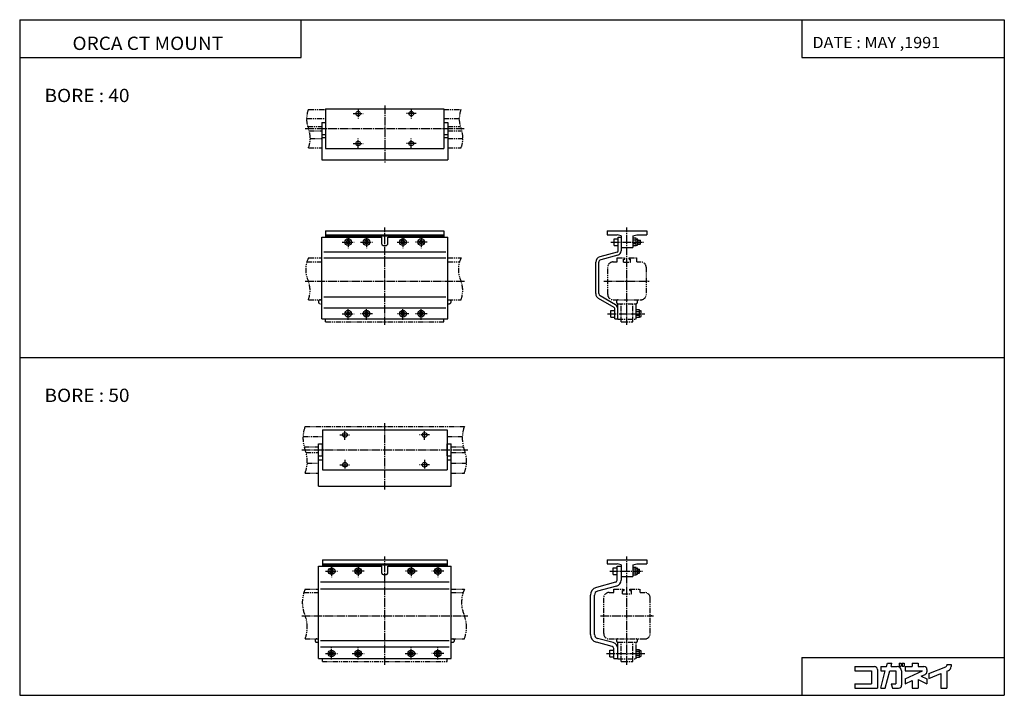
# Model space of a CAD drawing. Extents: x -742 to 742, y -509 to 509.
import ezdxf

# ---------------------------------------------------------------- set-up
doc = ezdxf.new("R2010")
doc.units = 0
doc.linetypes.add('CENTER', pattern=[17.5, 13, -1.5, 1.5, -1.5])
doc.linetypes.add('PHANTOM', pattern=[15.5, 8, -1.5, 1.5, -1.5, 1.5, -1.5])
doc.layers.get('0').update_dxf_attribs({"linetype": 'CONTINUOUS'})
doc.styles.get("Standard").update_dxf_attribs({"font": 'txt', "bigfont": 'BIGFONT'})

msp = doc.modelspace()

# ---------------------------------------------------------------- linework, layer by layer
at = {"color": 3}
for p, q in [((-741.75, 509.11499), (741.75, 509.11499)), ((-741.75, 509.11499), (-741.75, -509.11499)), ((-317.483978, 451.914032), (-317.483978, 509.118408)), ((436.659546, 509.118408), (436.659546, 451.914032)), ((741.75, 509.11499), (741.75, -509.11499)), ((-741.749207, 451.914032), (-317.483978, 451.914032)), ((436.659546, 451.914032), (741.749207, 451.914032)), ((436.659546, -451.914154), (436.659546, -509.118408)), ((436.659546, -451.914154), (741.749207, -451.914154)), ((-741.75, -509.11499), (741.75, -509.11499))]:
    msp.add_line(p, q, dxfattribs=at)
at = {"linetype": 'PHANTOM'}
for p, q in [((-306.75, 374.000183), (-280.750031, 374.000183)), ((-102.750031, 374.000183), (-76.749985, 374.000183)), ((-309.467499, 360.000183), (-280.750031, 360.000183)), ((-102.750031, 360.000183), (-79.467514, 360.000183)), ((-307.856018, 348.250183), (-286.75, 348.250183)), ((-305.643982, 341.750183), (-286.75, 341.750183)), ((-96.749985, 348.250183), (-77.856003, 348.250183)), ((-96.749985, 341.750183), (-75.643967, 341.750183)), ((-304.032471, 330.000183), (-286.75, 330.000183)), ((-96.749985, 330.000183), (-74.032455, 330.000183)), ((-306.75, 316.000183), (-286.75, 316.000183)), ((-96.749985, 316.000183), (-76.749985, 316.000183)), ((-306.750092, 149.999969), (-286.750092, 149.999969)), ((-96.750092, 149.999969), (-76.750092, 149.999969)), ((158.249817, 149.999969), (169.999817, 149.999969)), ((158.249817, 143.999908), (158.249817, 149.999939)), ((169.999817, 147.999939), (169.999817, 149.999939)), ((176.499817, 147.999969), (176.499817, 149.999969)), ((176.499817, 149.999969), (188.249817, 149.999969)), ((188.249817, 143.999908), (188.249817, 149.999969)), ((-309.09259, 143.999939), (-286.750092, 143.999939)), ((-96.750092, 143.999939), (-79.092606, 143.999939)), ((144.249817, 94.999916), (144.249817, 135.999908)), ((152.249817, 143.999908), (158.249817, 143.999908)), ((167.999817, 143.699951), (167.999817, 147.999939)), ((167.999817, 147.999939), (169.999817, 147.999939)), ((167.999817, 143.699951), (178.499817, 143.699951)), ((176.499817, 147.999939), (178.499817, 147.999939)), ((178.499817, 143.699951), (178.499817, 147.999939)), ((188.249817, 143.999908), (194.249817, 143.999908)), ((202.249817, 135.999908), (202.249817, 94.999916)), ((-306.750122, 86.999939), (-286.750092, 86.999939)), ((-288.750092, 80.999924), (-286.750092, 80.999924)), ((-96.750092, 86.999939), (-76.750107, 86.999939)), ((-96.750092, 80.999924), (-94.750092, 80.999924)), ((152.249817, 86.999916), (194.249817, 86.999916)), ((159.249817, 80.999916), (187.249817, 80.999916)), ((159.249817, 73.845215), (159.249817, 80.999916)), ((164.249817, 53.999947), (164.249817, 80.999947)), ((182.249817, 53.999977), (182.249817, 80.999977)), ((187.249817, 71.773437), (187.249817, 80.999985)), ((187.249817, 57.999985), (187.249817, 60.22641)), ((-280.750092, 53.999924), (-280.750092, 58.499969)), ((-280.750092, 53.999924), (-102.750092, 53.999924)), ((-102.750092, 53.999924), (-102.750092, 58.499969)), ((159.249817, 57.999939), (159.249817, 58.499916)), ((159.249939, 57.999916), (187.249939, 57.999916)), ((164.249939, 53.999916), (182.249939, 53.999916)), ((-311.750183, -104.115097), (-71.750168, -104.115097)), ((-314.850159, -119.115097), (-285.750122, -119.115097)), ((-97.750137, -119.115097), (-74.850143, -119.115097)), ((-313.125122, -134.865097), (-291.750183, -134.865097)), ((-310.375244, -143.365097), (-291.750183, -143.365097)), ((-91.750168, -134.865097), (-73.125092, -134.865097)), ((-91.750168, -143.365097), (-70.375244, -143.365097)), ((-308.650208, -159.115097), (-291.750183, -159.115097)), ((-91.750168, -159.115097), (-68.650192, -159.115097)), ((-311.750183, -174.115097), (-291.750183, -174.115097)), ((-91.750168, -174.115097), (-71.750168, -174.115097)), ((-313.621216, -354.114929), (-291.75, -354.114929)), ((-311.75, -349.114929), (-291.75, -349.114929)), ((-91.749985, -349.114929), (-71.749985, -349.114929)), ((-91.749985, -354.114929), (-73.621185, -354.114929)), ((146.249802, -354.115173), (153.249802, -354.115173)), ((153.249802, -349.115112), (168.999802, -349.115112)), ((153.249802, -354.115173), (153.249802, -349.115112)), ((166.499802, -356.4151), (166.499802, -351.115112)), ((166.499802, -351.115112), (168.999802, -351.115112)), ((168.999802, -351.115112), (168.999802, -349.115112)), ((177.499817, -351.115112), (177.499817, -349.115112)), ((177.499817, -349.115112), (193.249817, -349.115112)), ((177.499817, -351.115112), (179.999817, -351.115112)), ((179.999817, -356.4151), (179.999817, -351.115112)), ((193.249817, -354.115173), (193.249817, -349.115112)), ((193.249817, -354.115173), (200.249817, -354.115173)), ((138.249802, -416.115173), (138.249802, -362.115173)), ((166.499771, -356.4151), (179.999756, -356.4151)), ((208.249817, -416.115173), (208.249817, -362.115173)), ((-311.75, -424.114929), (-291.75, -424.114929)), ((-294.25, -429.114929), (-291.75, -429.114929)), ((-91.749985, -424.114929), (-71.749985, -424.114929)), ((-91.749985, -429.114929), (-89.249985, -429.114929)), ((146.249802, -424.115173), (200.249817, -424.115173)), ((159.249802, -429.115112), (187.249817, -429.115112)), ((159.249802, -438.417114), (159.249802, -429.115112)), ((164.249802, -458.115112), (164.249802, -429.115112)), ((182.249817, -458.115112), (182.249817, -429.115112)), ((187.249817, -440.341583), (187.249817, -429.115112)), ((-285.75, -458.114929), (-285.75, -453.614929)), ((-285.75, -458.114929), (-97.749985, -458.114929)), ((-97.749985, -458.114929), (-97.749985, -453.614929)), ((159.249802, -454.115112), (159.249802, -453.615112)), ((159.249832, -454.115112), (187.249817, -454.115112)), ((164.249832, -458.115112), (182.249817, -458.115112)), ((187.249817, -454.115112), (187.249817, -451.888611))]:
    msp.add_line(p, q, dxfattribs=at)
for p, q in [((-280.75, 375.000031), (-280.75, 315.000031)), ((-280.75, 375.000031), (-102.750015, 375.000031)), ((-102.750015, 375.000031), (-102.750015, 315.000031)), ((-286.75, 354.000031), (-280.75, 354.000031)), ((-286.75, 354.000031), (-286.75, 298.000031)), ((-280.75, 354.000031), (-280.75, 336.000031)), ((-102.750061, 354.000031), (-102.750061, 336.000031)), ((-102.750015, 354.000031), (-96.750061, 354.000031)), ((-96.750061, 354.000031), (-96.750061, 298.000031)), ((-286.75, 336.000031), (-280.75, 336.000031)), ((-286.75, 331.500031), (-280.75, 331.500031)), ((-102.750015, 336.000031), (-96.750061, 336.000031)), ((-102.750015, 331.500031), (-96.750061, 331.500031)), ((-280.75, 315.000031), (-102.750015, 315.000031)), ((-286.75, 298.000031), (-96.750061, 298.000031)), ((-286.750061, 58.499992), (-286.750061, 181.5)), ((-286.750061, 181.5), (-196.250076, 181.5)), ((-280.750061, 190.999939), (-102.750076, 190.999939)), ((-280.750061, 190.999939), (-280.750061, 181.999969)), ((-280.750061, 184.999939), (-102.750076, 184.999939)), ((-280.750061, 183.399933), (-102.750076, 183.399933)), ((-196.250076, 171), (-196.250076, 181.5)), ((-187.250076, 171), (-187.250076, 181.5)), ((-187.250076, 181.5), (-96.750092, 181.5)), ((-102.750076, 190.999939), (-102.750076, 181.999969)), ((-96.750092, 58.499992), (-96.750092, 181.5)), ((143.249969, 190.999878), (203.249969, 190.999878)), ((143.249969, 190.999878), (143.249969, 184.999878)), ((143.249969, 184.999878), (158.278656, 184.999878)), ((153.749969, 169), (153.749969, 179)), ((153.750214, 178.999939), (159.750214, 178.999939)), ((164.249969, 183.399826), (158.278656, 184.999832)), ((159.749969, 160.534637), (159.749969, 181.499969)), ((159.750092, 181.499939), (164.250092, 181.499939)), ((164.249969, 183.399872), (164.249969, 160.534637)), ((182.249969, 183.399948), (188.221329, 184.999954)), ((182.249969, 183.399872), (182.249969, 165.999939)), ((187.250153, 179.773468), (182.250153, 179.773468)), ((187.249969, 168.22644), (187.249969, 179.773468)), ((187.250092, 178.499939), (188.500092, 178.499939)), ((188.221283, 184.999878), (203.249969, 184.999878)), ((203.249969, 190.999878), (203.249969, 184.999878)), ((-249.250061, 175.44339), (-249.250061, 172.556641)), ((-249.250031, 172.55658), (-246.750061, 171.113235)), ((-246.749985, 176.886566), (-249.249985, 175.443192)), ((-244.250153, 175.443253), (-246.750122, 176.886612)), ((-246.750031, 171.113129), (-244.250031, 172.556519)), ((-244.250061, 172.55661), (-244.250061, 175.443359)), ((-221.750061, 175.44339), (-221.750061, 172.556641)), ((-221.750031, 172.556595), (-219.250046, 171.113235)), ((-219.249985, 176.886597), (-221.749985, 175.443222)), ((-216.750168, 175.443237), (-219.250137, 176.886597)), ((-219.250061, 171.113159), (-216.750061, 172.556549)), ((-216.750061, 172.55661), (-216.750061, 175.443359)), ((-194.250076, 169), (-189.250076, 169)), ((-166.750061, 175.44339), (-166.750061, 172.556641)), ((-166.750061, 172.55661), (-164.250092, 171.113251)), ((-164.249985, 176.886581), (-166.749985, 175.443207)), ((-161.750168, 175.443222), (-164.250137, 176.886581)), ((-164.250061, 171.113129), (-161.750076, 172.556519)), ((-161.750061, 172.55661), (-161.750061, 175.443359)), ((-139.250183, 175.443329), (-136.750183, 176.886703)), ((-139.250107, 172.55661), (-139.250107, 175.443359)), ((-136.750092, 171.113235), (-139.250107, 172.55661)), ((-136.750122, 176.886612), (-134.250137, 175.443237)), ((-134.250061, 172.556564), (-136.750092, 171.113174)), ((-134.250107, 175.44339), (-134.250107, 172.556641)), ((153.750214, 168.999939), (159.750214, 168.999939)), ((164.250092, 165.999939), (182.250092, 165.999939)), ((187.250153, 176.886688), (182.250153, 176.886688)), ((187.250092, 171.11319), (182.250153, 171.11319)), ((187.250092, 168.22644), (182.250153, 168.22644)), ((187.250092, 169.499939), (188.500092, 169.499939)), ((189.749969, 170.749939), (189.749969, 177.249939)), ((189.750031, 170.999939), (193.250092, 170.999939)), ((189.750092, 176.999939), (193.250092, 176.999939)), ((189.750092, 176.458435), (193.750092, 176.458435)), ((189.750092, 171.541443), (193.750092, 171.541443)), ((193.249969, 176.999908), (193.249969, 170.999908)), ((193.749985, 176.499786), (193.249969, 176.999786)), ((193.750046, 171.500031), (193.250015, 171)), ((193.749969, 171.499908), (193.749969, 176.499908)), ((-283.750061, 159), (-99.750092, 159)), ((-283.750061, 150.023651), (-99.750092, 150.023651)), ((158.267639, 158.602676), (132.550095, 151.711685)), ((159.432373, 154.256058), (133.714767, 147.365051)), ((126.249969, 96.362007), (126.249969, 143.501465)), ((130.749969, 96.361992), (130.749969, 143.501465)), ((-283.750061, 91.454453), (-99.750092, 91.454453)), ((155.999863, 79.474449), (132.749863, 92.89785)), ((-283.750061, 74.999992), (-99.750092, 74.999992)), ((153.749878, 75.577293), (130.499863, 89.000694)), ((-249.250092, 67.443321), (-246.750107, 68.886688)), ((-249.250061, 64.556557), (-249.250061, 67.443306)), ((-246.750015, 63.11311), (-249.250015, 64.55648)), ((-246.750122, 68.886711), (-244.250122, 67.443329)), ((-244.250046, 64.556465), (-246.750046, 63.113091)), ((-244.250061, 67.443336), (-244.250061, 64.556587)), ((-221.750198, 64.556496), (-219.250198, 63.113121)), ((-221.750122, 67.443336), (-221.750122, 64.556587)), ((-219.249969, 68.886597), (-221.749954, 67.443222)), ((-216.750076, 67.44323), (-219.250076, 68.886597)), ((-219.25, 63.11306), (-216.75, 64.556435)), ((-216.750122, 64.556557), (-216.750122, 67.443306)), ((-166.750168, 64.55648), (-164.250168, 63.113106)), ((-166.750107, 67.443336), (-166.750107, 64.556587)), ((-164.25, 68.886642), (-166.75, 67.443268)), ((-161.750137, 67.44323), (-164.250137, 68.886597)), ((-164.250015, 63.113102), (-161.750015, 64.55648)), ((-161.750107, 64.556557), (-161.750107, 67.443306)), ((-139.250229, 64.556534), (-136.750229, 63.113159)), ((-139.250107, 67.443336), (-139.250107, 64.556587)), ((-136.750031, 68.886658), (-139.250031, 67.443291)), ((-134.250031, 67.443161), (-136.750031, 68.886536)), ((-136.749969, 63.113129), (-134.249969, 64.556503)), ((-134.250107, 64.556557), (-134.250107, 67.443306)), ((148.749969, 61.000015), (148.749969, 71.000015)), ((148.749969, 70.999947), (154.749969, 70.999947)), ((148.749969, 60.999947), (154.749969, 60.999947)), ((154.749969, 58.499985), (154.749969, 73.845284)), ((159.249969, 58.499977), (159.249969, 73.845276)), ((192.249908, 71.773468), (187.249969, 71.773468)), ((187.249969, 60.22641), (187.249969, 71.773437)), ((192.249908, 68.886688), (187.249969, 68.886688)), ((192.249908, 63.11319), (187.249969, 63.11319)), ((192.249908, 60.22644), (187.249969, 60.22644)), ((192.249908, 70.499947), (193.499908, 70.499947)), ((192.249908, 61.499947), (193.499908, 61.499947)), ((192.249969, 60.22644), (192.249969, 71.773468)), ((194.749969, 62.749931), (194.749969, 69.249931)), ((-286.750061, 58.499992), (-96.750092, 58.499992)), ((154.749847, 58.499947), (159.249847, 58.499947)), ((-741.749207, -0.000061), (741.75, -0.000061)), ((-285.750214, -109.115097), (-97.750229, -109.115097)), ((-285.750214, -109.115097), (-285.750214, -169.115097)), ((-97.750229, -109.115097), (-97.750229, -169.115097)), ((-291.750214, -130.115082), (-285.750214, -130.115082)), ((-291.750214, -194.115097), (-291.750214, -130.115082)), ((-285.750214, -148.115097), (-285.750214, -130.115082)), ((-97.750229, -130.115082), (-91.750229, -130.115082)), ((-97.750229, -148.115097), (-97.750229, -130.115082)), ((-91.750229, -194.115097), (-91.750229, -130.115082)), ((-291.750214, -148.115097), (-285.750214, -148.115097)), ((-97.750229, -148.115097), (-91.750229, -148.115097)), ((-291.750214, -154.115097), (-285.750214, -154.115097)), ((-97.750229, -154.115097), (-91.750229, -154.115097)), ((-285.750214, -169.115097), (-97.750229, -169.115097)), ((-291.750214, -194.115097), (-91.750229, -194.115097)), ((-285.750061, -305.115051), (-285.750061, -314.115051)), ((-285.750061, -305.115051), (-97.750061, -305.115051)), ((-285.750061, -311.115051), (-97.750061, -311.115051)), ((-97.750061, -305.115051), (-97.750061, -314.115051)), ((143.249939, -305.11499), (203.249939, -305.11499)), ((143.249939, -305.11499), (143.249939, -311.11499)), ((143.249939, -311.11499), (158.278702, -311.11499)), ((164.249969, -312.714966), (158.278656, -311.11496)), ((182.249924, -312.715027), (188.221313, -311.115021)), ((188.221344, -311.11499), (203.249939, -311.11499)), ((203.249939, -305.11499), (203.249939, -311.11499)), ((-291.750061, -453.615112), (-291.750061, -314.615112)), ((-291.750061, -314.615112), (-196.250061, -314.615112)), ((-285.750061, -312.715027), (-97.750061, -312.715027)), ((-271.750092, -319.22818), (-274.250092, -320.67157)), ((-274.25, -320.671722), (-274.25, -323.558502)), ((-274.249786, -323.557953), (-271.749786, -325.001343)), ((-271.750092, -325.001862), (-269.250061, -323.558472)), ((-269.249756, -320.671326), (-271.749786, -319.227936)), ((-269.25, -323.558502), (-269.25, -320.671722)), ((-234.250122, -323.558502), (-234.250122, -320.671722)), ((-234.250107, -320.671692), (-231.750076, -319.228333)), ((-231.749939, -325.00177), (-234.25, -323.55838)), ((-229.25, -323.55838), (-231.750061, -325.00177)), ((-231.749954, -319.228119), (-229.249939, -320.671539)), ((-229.250122, -320.671722), (-229.250122, -323.558502)), ((-196.250061, -325.115112), (-196.250061, -314.615112)), ((-187.250061, -314.615112), (-91.750061, -314.615112)), ((-187.250061, -325.115112), (-187.250061, -314.615112)), ((-154.250122, -320.671661), (-151.750092, -319.228302)), ((-154.250122, -323.558502), (-154.250122, -320.671722)), ((-151.749939, -325.00177), (-154.250015, -323.55838)), ((-149.25, -323.55838), (-151.750061, -325.00177)), ((-151.749954, -319.228119), (-149.249939, -320.671539)), ((-149.250122, -320.671722), (-149.250122, -323.558502)), ((-114.250145, -320.671692), (-111.750107, -319.228333)), ((-114.250122, -323.558502), (-114.250122, -320.671722)), ((-111.749947, -325.00177), (-114.250015, -323.55838)), ((-109.249985, -323.55835), (-111.750069, -325.00177)), ((-111.749931, -319.228119), (-109.249916, -320.671509)), ((-109.250122, -320.671722), (-109.250122, -323.558502)), ((-91.750061, -453.615112), (-91.750061, -314.615112)), ((152.249847, -317.115051), (158.249817, -317.115051)), ((152.249939, -327.115082), (152.249939, -317.115082)), ((158.249817, -314.615051), (164.249817, -314.615051)), ((158.249939, -335.81311), (158.249939, -314.615082)), ((164.249939, -312.714996), (164.249939, -335.81311)), ((187.249847, -316.341522), (182.249847, -316.341522)), ((187.249847, -319.228302), (182.249847, -319.228302)), ((187.249847, -322.115051), (182.249847, -322.115051)), ((187.249878, -325.001801), (182.249878, -325.001801)), ((182.249939, -312.714996), (182.249939, -330.115051)), ((187.249847, -317.615051), (188.499847, -317.615051)), ((187.249939, -327.888519), (187.249939, -316.341492)), ((189.749817, -319.115051), (191.749817, -319.115051)), ((189.749817, -319.656555), (192.249817, -319.656555)), ((189.749847, -324.573547), (192.249847, -324.573547)), ((189.749847, -325.115051), (191.749847, -325.115051)), ((189.749939, -325.365021), (189.749939, -318.865021)), ((192.249817, -324.61499), (191.749817, -325.11496)), ((192.249939, -319.61499), (191.749908, -319.11496)), ((191.749939, -319.115021), (191.749939, -325.115021)), ((192.249939, -324.615021), (192.249939, -319.615021)), ((-288.750061, -338.115112), (-94.750061, -338.115112)), ((-194.250061, -327.115112), (-189.250061, -327.115112)), ((156.026199, -338.71048), (127.143913, -346.449463)), ((152.249878, -327.115051), (158.249847, -327.115051)), ((164.249847, -330.115051), (182.249847, -330.115051)), ((187.249878, -327.88855), (182.249878, -327.88855)), ((187.249878, -326.615051), (188.499878, -326.615051)), ((-288.750061, -348.833008), (-94.750061, -348.833008)), ((157.579163, -344.506073), (128.696869, -352.245056)), ((118.249939, -417.529022), (118.249939, -358.041016)), ((124.249939, -417.529022), (124.249939, -358.041016)), ((-288.750061, -426.737244), (-94.750061, -426.737244)), ((151.026291, -435.519958), (127.143997, -429.120728)), ((152.579193, -429.724457), (128.696899, -423.325226)), ((-288.750061, -436.115112), (-94.750061, -436.115112)), ((-274.250092, -444.671509), (-271.750092, -443.228119)), ((-274.25, -447.558472), (-274.25, -444.671692)), ((-271.750275, -443.228455), (-269.250244, -444.671844)), ((-269.25, -444.671692), (-269.25, -447.558472)), ((-234.250183, -444.671539), (-231.750153, -443.228149)), ((-234.25, -447.558472), (-234.25, -444.671692)), ((-231.750153, -443.228546), (-229.250122, -444.671936)), ((-229.25, -444.671692), (-229.25, -447.558472)), ((-154.250259, -444.671509), (-151.750229, -443.228119)), ((-154.25, -447.558472), (-154.25, -444.671692)), ((-151.750198, -443.228516), (-149.250183, -444.671906)), ((-149.25, -444.671692), (-149.25, -447.558472)), ((-114.250122, -444.671692), (-114.250122, -447.558472)), ((-111.750046, -443.228241), (-114.250107, -444.671631)), ((-109.250008, -444.671814), (-111.750076, -443.228424)), ((-109.250122, -447.558472), (-109.250122, -444.671692)), ((147.249939, -451.115082), (147.249939, -441.115082)), ((147.250061, -441.115051), (153.250031, -441.115051)), ((153.249939, -453.615082), (153.249939, -438.417084)), ((159.249939, -453.615082), (159.249939, -438.417084)), ((187.249939, -451.888519), (187.249939, -440.341492)), ((192.250031, -440.341522), (187.250061, -440.341522)), ((192.250031, -443.228302), (187.250061, -443.228302)), ((192.249939, -451.888519), (192.249939, -440.341492)), ((192.250031, -441.615051), (193.500031, -441.615051)), ((194.749939, -449.365021), (194.749939, -442.865021)), ((-291.750061, -453.615112), (-91.750061, -453.615112)), ((-271.749634, -449.001434), (-274.249664, -447.558044)), ((-269.250153, -447.558319), (-271.750122, -449.001678)), ((-231.74968, -449.001343), (-234.24971, -447.557953)), ((-229.250168, -447.558228), (-231.750183, -449.001617)), ((-151.749786, -449.001495), (-154.249817, -447.558105)), ((-149.250214, -447.558228), (-151.750229, -449.001617)), ((-114.250107, -447.558472), (-111.750046, -449.001862)), ((-111.750015, -449.001892), (-109.25, -447.558502)), ((147.250061, -451.115051), (153.250031, -451.115051)), ((153.250031, -453.615051), (159.250031, -453.615051)), ((192.250061, -446.115051), (187.250061, -446.115051)), ((192.250061, -449.001801), (187.250061, -449.001801)), ((192.250061, -451.88855), (187.250061, -451.88855)), ((192.250061, -450.615051), (193.500061, -450.615051))]:
    msp.add_line(p, q)
at = {"linetype": 'CENTER'}
for p, q in [((-231.75, 375.000031), (-231.75, 360.000031)), ((-191.749985, 380), (-191.749985, 293.000183)), ((-151.750015, 375.000031), (-151.750015, 360.000031)), ((-239.25, 367.500031), (-224.25, 367.500031)), ((-144.250015, 367.500031), (-159.250015, 367.500031)), ((-311.75, 345.000183), (-72.198715, 345.000183)), ((-231.75, 315.000031), (-231.75, 330.000031)), ((-151.750015, 315.000031), (-151.750015, 330.000031)), ((-239.25, 322.500031), (-224.25, 322.500031)), ((-144.250015, 322.500031), (-159.250015, 322.500031)), ((-191.750092, 48.999924), (-191.750092, 195.999939)), ((173.249817, 48.999962), (173.249817, 195.999878)), ((-246.750061, 183), (-246.750061, 165)), ((-219.250061, 183), (-219.250061, 165)), ((-164.250061, 183), (-164.250061, 165)), ((-136.750076, 183), (-136.750076, 165)), ((-255.750061, 174), (-237.750061, 174)), ((-228.250061, 174), (-210.250061, 174)), ((-173.250061, 174), (-155.250061, 174)), ((-127.750076, 174), (-145.750076, 174)), ((148.750092, 173.999939), (198.750092, 173.999939)), ((-311.750092, 114.999939), (-71.750092, 114.999939)), ((138.249817, 114.999916), (207.249817, 114.999916)), ((-246.750061, 56.999947), (-246.750061, 74.999947)), ((-219.250061, 56.999947), (-219.250061, 74.999947)), ((-164.250076, 56.999947), (-164.250076, 74.999947)), ((-136.750076, 56.999947), (-136.750076, 74.999947)), ((-255.750061, 65.999947), (-237.750061, 65.999947)), ((-210.250061, 65.999947), (-228.250061, 65.999947)), ((-155.250076, 65.999947), (-173.250076, 65.999947)), ((-127.750076, 65.999947), (-145.750076, 65.999947)), ((143.749847, 65.999947), (200.249969, 65.999947)), ((-191.750168, -199.115097), (-191.750168, -99.115097)), ((-259.250214, -116.615097), (-244.250214, -116.615097)), ((-251.750214, -124.115097), (-251.750214, -109.115097)), ((-124.250229, -116.615097), (-139.250229, -116.615097)), ((-131.750229, -124.115097), (-131.750229, -109.115097)), ((-316.750183, -139.115097), (-66.750168, -139.115097)), ((-259.250214, -161.615097), (-244.250214, -161.615097)), ((-251.750214, -154.115097), (-251.750214, -169.115097)), ((-124.250229, -161.615097), (-139.250229, -161.615097)), ((-131.750229, -154.115097), (-131.750229, -169.115097)), ((-191.749985, -463.114929), (-191.749985, -300.11499)), ((173.249817, -463.115112), (173.249817, -300.11496)), ((-280.750061, -322.115082), (-262.750061, -322.115082)), ((-271.750061, -313.115082), (-271.750061, -331.115082)), ((-222.750061, -322.115082), (-240.750061, -322.115082)), ((-231.750061, -313.115082), (-231.750061, -331.115082)), ((-142.750061, -322.115082), (-160.750061, -322.115082)), ((-151.750061, -313.115082), (-151.750061, -331.115082)), ((-102.750061, -322.115082), (-120.750061, -322.115082)), ((-111.750061, -313.115082), (-111.750061, -331.115082)), ((147.249847, -322.115051), (197.249817, -322.115051)), ((-316.75, -389.114899), (-66.749985, -389.114899)), ((133.249802, -389.115112), (213.249817, -389.115112)), ((-271.750061, -455.115112), (-271.750061, -437.115112)), ((-231.750061, -455.115112), (-231.750061, -437.115112)), ((-151.750061, -455.115112), (-151.750061, -437.115112)), ((-111.750061, -455.115112), (-111.750061, -437.115112)), ((-280.750061, -446.115112), (-262.750061, -446.115112)), ((-240.750061, -446.115112), (-222.750061, -446.115112)), ((-160.750061, -446.115112), (-142.750061, -446.115112)), ((-102.750061, -446.115112), (-120.750061, -446.115112)), ((142.250061, -446.115051), (200.250061, -446.115051))]:
    msp.add_line(p, q, dxfattribs=at)
at = {"color": 5}
for p, q in [((516.764709, -465.668823), (546.072388, -465.668823)), ((516.764709, -465.668823), (516.764709, -472.304474)), ((516.764709, -472.304474), (541.648621, -472.304474)), ((541.648621, -472.304474), (541.648621, -491.658691)), ((550.496216, -470.092651), (550.496216, -498.294342)), ((555.472717, -498.294098), (562.43689, -472.304413)), ((555.4729, -465.668823), (555.4729, -472.304474)), ((555.4729, -465.668823), (564.214966, -465.668823)), ((555.4729, -472.304474), (562.436951, -472.304474)), ((562.34314, -498.294647), (569.307007, -472.304871)), ((564.215088, -465.668854), (565.53363, -460.747498)), ((565.533691, -460.747406), (572.403381, -460.747406)), ((569.306763, -472.304474), (578.144897, -472.304474)), ((571.08429, -465.668488), (572.402893, -460.746979)), ((571.084717, -465.668823), (580.35675, -465.668823)), ((578.144897, -472.304474), (578.144897, -491.658691)), ((583.398193, -460.747406), (586.218201, -460.747406)), ((583.398193, -460.747406), (583.398193, -465.171234)), ((583.398193, -465.171234), (586.218201, -465.171234)), ((586.218201, -460.747406), (586.218201, -465.171234)), ((586.992432, -472.304474), (586.992432, -493.870697)), ((587.877319, -460.747406), (587.877319, -465.171234)), ((587.877319, -460.747406), (591.029297, -460.747406)), ((587.877319, -465.171234), (591.029297, -465.171234)), ((591.029297, -460.747406), (591.029297, -465.171234)), ((592.522278, -465.668823), (603.028809, -465.668823)), ((592.522278, -465.668823), (592.522278, -472.304474)), ((592.522278, -472.304474), (618.325867, -472.304474)), ((592.522827, -484.337433), (618.326355, -472.304932)), ((603.028809, -460.747406), (603.028809, -465.668823)), ((603.028809, -460.747406), (611.876221, -460.747406)), ((611.876221, -460.747406), (611.876221, -465.668823)), ((611.876221, -465.668823), (620.723999, -465.668823)), ((625.147827, -470.092651), (625.147827, -473.626892)), ((627.912903, -476.445496), (653.614319, -466.223785)), ((655.008484, -462.738159), (661.644043, -462.738159)), ((655.008484, -462.738159), (655.008484, -464.16806)), ((655.008484, -472.81012), (655.008484, -498.294342)), ((655.009155, -472.810547), (657.461609, -471.835114)), ((661.644043, -462.738159), (661.644043, -465.668823)), ((592.52179, -491.658447), (603.028564, -486.759003)), ((592.522278, -484.336975), (592.522278, -491.658691)), ((603.028809, -486.75946), (603.028809, -498.294342)), ((611.876038, -485.469879), (625.147766, -491.658478)), ((611.876221, -485.470184), (611.876221, -498.294342)), ((616.686646, -480.391724), (625.148682, -484.337585)), ((616.686707, -480.391937), (622.594543, -477.637115)), ((625.147827, -484.336975), (625.147827, -491.658691)), ((627.912598, -483.586365), (646.160706, -476.328796)), ((627.91272, -476.44516), (627.91272, -483.586365)), ((646.160828, -476.328888), (646.160828, -498.294342)), ((516.764709, -491.658691), (541.648621, -491.658691)), ((516.764709, -491.658691), (516.764709, -498.294342)), ((516.764709, -498.294342), (550.496216, -498.294342)), ((555.4729, -498.294342), (562.342773, -498.294342)), ((571.508972, -491.6586), (573.286804, -498.294128)), ((571.509094, -491.658691), (578.144897, -491.658691)), ((573.287354, -498.294342), (582.568787, -498.294342)), ((603.028809, -498.294342), (611.876221, -498.294342)), ((646.160828, -498.294342), (655.008484, -498.294342))]:
    msp.add_line(p, q, dxfattribs=at)
for centre, radius in [((-231.75, 367.500031), 3.5), ((-151.750015, 367.500031), 3.5), ((-231.75, 322.500031), 3.5), ((-151.750015, 322.500031), 3.5), ((-246.750061, 174), 5), ((-219.250061, 174), 5), ((-164.250061, 174), 5), ((-136.750076, 174), 5), ((-246.750061, 65.999947), 5), ((-219.250061, 65.999947), 5), ((-164.250076, 65.999947), 5), ((-136.750076, 65.999947), 5), ((-251.750214, -116.615097), 3.5), ((-131.750229, -116.615097), 3.5), ((-251.750214, -161.615097), 3.5), ((-131.750229, -161.615097), 3.5), ((-271.750061, -322.115082), 5), ((-231.750061, -322.115082), 5), ((-151.750061, -322.115082), 5), ((-111.750061, -322.115082), 5), ((-271.750061, -446.115112), 5), ((-231.750061, -446.115112), 5), ((-151.750061, -446.115112), 5), ((-111.750061, -446.115112), 5)]:
    msp.add_circle(centre, radius)
at = {"linetype": 'PHANTOM'}
for centre, radius, start, end in [((-269.470642, 359.500183), 39.999996, 158.746231, 201.253769), ((-39.470627, 359.500183), 39.999996, 158.746231, 201.253754), ((-344.029358, 330.500183), 40.000008, 338.746185, 21.253805), ((-114.029343, 330.500183), 40, 338.746185, 21.253809), ((-270.781372, 132.499954), 39.999992, 154.055496, 205.944473), ((-40.781372, 132.499954), 40, 154.055496, 205.944473), ((152.249817, 135.999908), 8, 90, 180), ((194.249817, 135.999908), 8, 0, 90), ((-344.220093, 100.999954), 39.999989, 339.512665, 20.487288), ((-114.220093, 100.999954), 40.000004, 339.512665, 20.487291), ((152.249817, 94.999916), 8, 180, 270), ((194.249817, 94.999916), 8, 270, 0), ((-288.750092, 83.999931), 3.000008, 90, 270), ((-94.750092, 83.999931), 3.000008, 270, 90), ((160.249817, 83.999916), 3, 90, 270), ((186.249817, 83.999916), 3, 270, 90), ((-264.912659, -121.615097), 50.000004, 159.512711, 200.487274), ((-24.912674, -121.615097), 50.000004, 159.512711, 200.487274), ((-358.587646, -156.615097), 50.000008, 339.512695, 20.487312), ((-118.587662, -156.615097), 50, 339.512695, 20.487314), ((-265.924255, -369.114929), 50.000004, 156.42186, 203.57811), ((-25.924225, -369.114929), 49.999996, 156.42186, 203.57811), ((146.249802, -362.115173), 8, 90, 180), ((200.249817, -362.115173), 8, 0, 90), ((-358.587463, -406.614929), 50.000019, 339.512665, 20.487345), ((-118.587463, -406.614929), 50.000004, 339.512665, 20.48735), ((-294.25, -426.614929), 2.5, 90, 270), ((-89.249985, -426.614929), 2.5, 270, 90), ((146.249802, -416.115173), 8, 180, 270), ((159.749771, -426.615143), 2.499969, 90, 270), ((186.749847, -426.615143), 2.499969, 270, 90), ((200.249817, -416.115173), 8, 270, 0)]:
    msp.add_arc(centre, radius, start, end, dxfattribs=at)
for centre, radius, start, end in [((188.500153, 177.249939), 1.25, 0, 90), ((-194.250076, 171), 2, 180, 270), ((-189.250076, 171), 2, 270, 0), ((188.500092, 170.749939), 1.25, 270, 0), ((134.750031, 143.501465), 8.500005, 105.000023, 180), ((157.750092, 160.534637), 2.000003, 285, 0), ((157.750092, 160.534637), 6.500002, 285.000031, 0), ((134.750031, 143.501465), 4.000006, 105.000008, 180), ((134.749969, 96.361984), 8.5, 180, 240), ((134.749969, 96.361984), 4, 180, 240.000015), ((152.749847, 73.845284), 2, 0, 59.999962), ((152.749847, 73.845284), 6.5, 0, 60.000004), ((193.499908, 69.249931), 1.25, 0, 90), ((193.499908, 62.749931), 1.25, 270, 0), ((-194.250061, -325.115112), 2, 180, 270), ((-189.250061, -325.115112), 2, 270, 0), ((188.499847, -318.865021), 1.25, 0, 90), ((188.499878, -325.365021), 1.25, 270, 0), ((155.249847, -335.81311), 2.99999, 285.000092, 0), ((155.249847, -335.81311), 8.999998, 285.000031, 0), ((130.249878, -358.040985), 11.99999, 105.000084, 180), ((130.249878, -358.040985), 6.000009, 105.000008, 180), ((130.25, -417.528992), 12, 180, 254.999954), ((130.25, -417.528992), 6, 180, 254.999985), ((150.250031, -438.417084), 9, 0, 74.999962), ((150.250031, -438.417084), 3, 0, 74.999916), ((193.500061, -442.865021), 1.25, 0, 90), ((193.500061, -449.365021), 1.25, 270, 0)]:
    msp.add_arc(centre, radius, start, end)
at = {"color": 5}
for centre, radius, start, end in [((546.072388, -470.092651), 4.423828, 0, 90), ((580.35675, -472.304474), 6.635681, 0, 90), ((620.723999, -470.092651), 4.423828, 0, 90), ((620.723999, -473.626892), 4.423808, 294.999786, 0), ((652.796448, -464.16806), 2.21192, 291.68866, 0), ((655.008484, -465.668823), 6.635708, 291.688293, 0), ((582.568787, -493.870697), 4.423798, 270, 0)]:
    msp.add_arc(centre, radius, start, end, dxfattribs=at)
for p in [(-191.749985, 345.000183), (-76.749977, 345.000183), (-191.750092, 114.999939), (-76.750099, 114.999939), (173.249817, 114.999916), (203.249817, 114.999916), (-191.750168, -139.115097), (-71.75016, -139.115097), (-191.749985, -389.114899), (-71.75, -389.114899), (173.249817, -389.115112), (210.249817, -389.115112)]:
    msp.add_point(p)

# ---------------------------------------------------------------- texts
for s, height, width, p in [('ORCA CT MOUNT', 20, 1.052632, (-662.223694, 463.516205)), ('DATE : MAY ,1991', 17, 1.052631, (452.676331, 466.216309)), ('BORE : 40', 20, 1.052632, (-704.357117, 384.914032)), ('BORE : 50', 20, 1.052632, (-704.357117, -67.000061))]:
    msp.add_text(s, height=height, dxfattribs=dict(width=width)).set_placement(p)

doc.saveas('drawing.dxf')
